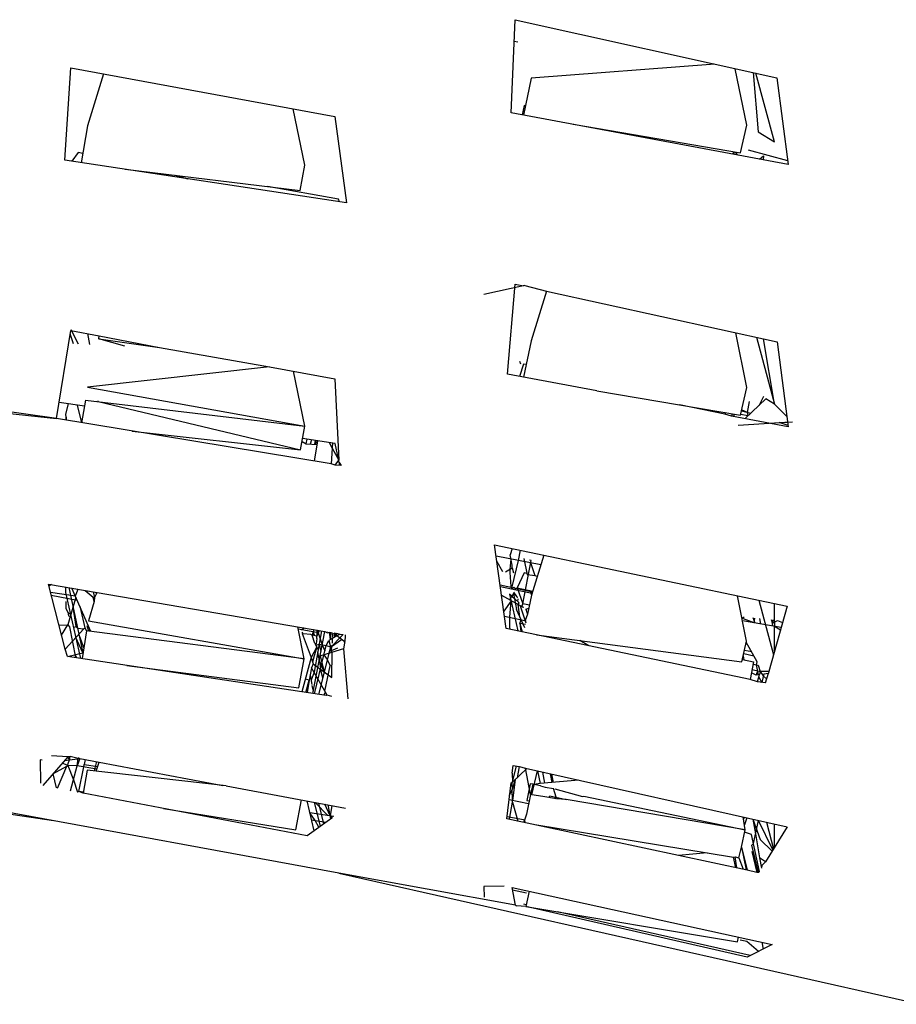
# Model space of a CAD drawing. Units: millimetres. Extents: x 20 to 6890, y -26 to 713.
# Drawn here: x 6642 to 6668, y 503 to 531 of the extents above; entities that cross this region are included whole.
import ezdxf
from ezdxf.enums import TextEntityAlignment as Align

# ---------------------------------------------------------------- set-up
doc = ezdxf.new("R2010")
doc.units = ezdxf.units.MM
doc.layers.get('0').update_dxf_attribs({"color": 252})
doc.layers.add('PRODUCT CODE', color=8, linetype='Continuous')
doc.layers.add('SEATING', color=7, linetype='Continuous')
doc.styles.add('arial', font='arial.ttf')

# ---------------------------------------------------------------- blocks, each defined once
blk = doc.blocks.new('GC7C2')
at = {"layer": 'SEATING'}
for p, q in [((71.862, 472.215), (71.977, 474.898)), ((71.977, 474.898), (79.521, 473.218)), ((71.951, 474.28), (72.051, 474.262)), ((58.994, 470.848), (59.17, 473.514)), ((59.17, 473.514), (66.775, 472.11)), ((77.727, 473.618), (72.438, 473.216)), ((78.648, 471.856), (78.318, 473.486)), ((78.833, 473.372), (78.98, 471.661)), ((60.112, 473.34), (59.648, 471.834)), ((72.438, 473.216), (72.213, 472.149)), ((79.451, 471.375), (78.911, 473.354)), ((79.521, 473.218), (79.841, 470.726)), ((65.915, 470.701), (65.578, 472.331)), ((72.231, 472.423), (72.179, 472.156)), ((72.269, 472.415), (72.231, 472.423)), ((66.775, 472.11), (67.116, 469.62)), ((79.841, 470.726), (71.862, 472.215)), ((59.648, 471.834), (59.466, 470.776)), ((73.645, 471.882), (78.466, 471.06)), ((78.466, 471.06), (78.648, 471.856)), ((78.98, 471.661), (79.451, 471.375)), ((78.273, 471.093), (78.241, 471.024)), ((78.273, 471.093), (78.273, 471.018)), ((78.693, 471.145), (79.827, 470.838)), ((67.116, 469.62), (58.994, 470.848)), ((59.376, 471.07), (59.196, 470.817)), ((59.512, 471.046), (59.376, 471.07)), ((78.389, 470.997), (78.33, 471.083)), ((79.014, 470.88), (79.129, 470.975)), ((79.129, 470.975), (79.123, 470.86)), ((60.731, 470.585), (65.778, 469.979)), ((65.778, 469.979), (65.915, 470.701)), ((62.171, 470.412), (62.545, 470.311)), ((66.886, 469.725), (64.838, 470.092)), ((66.916, 469.65), (66.886, 469.725)), ((17.725, 467.857), (58.757, 463.402)), ((72.252, 467.235), (71.073, 466.976)), ((71.757, 464.678), (71.974, 467.279)), ((71.974, 467.279), (72.212, 467.226)), ((72.252, 467.235), (72.883, 467.078)), ((72.883, 467.078), (72.439, 465.645)), ((72.883, 467.078), (79.524, 465.611)), ((58.757, 463.402), (40.712, 465.938)), ((58.757, 463.402), (59.167, 465.938)), ((59.249, 465.559), (59.153, 465.848)), ((59.166, 465.964), (59.379, 465.553)), ((59.167, 465.938), (59.988, 465.788)), ((59.648, 465.85), (59.709, 465.538)), ((59.972, 465.699), (59.988, 465.788)), ((59.972, 465.699), (61.726, 465.447)), ((60.725, 465.492), (59.972, 465.699)), ((59.988, 465.788), (61.726, 465.447)), ((78.649, 464.3), (78.333, 465.874)), ((78.927, 465.743), (79.452, 463.814)), ((79.452, 463.814), (79.131, 465.698)), ((61.726, 465.447), (64.895, 464.891)), ((72.439, 465.645), (72.22, 464.592)), ((79.524, 465.611), (79.845, 463.167)), ((64.895, 464.891), (59.651, 464.302)), ((64.895, 464.891), (66.778, 464.547)), ((72.217, 464.974), (72.097, 464.615)), ((72.134, 464.967), (72.106, 465.051)), ((72.296, 464.958), (72.217, 464.974)), ((65.915, 463.182), (65.589, 464.764)), ((74.329, 464.198), (71.757, 464.678)), ((59.651, 464.302), (65.915, 463.182)), ((66.778, 464.547), (66.892, 462.206)), ((78.468, 463.502), (78.649, 464.3)), ((74.329, 464.198), (78.468, 463.502)), ((79.131, 464.042), (78.996, 463.773)), ((59.558, 463.759), (58.832, 463.866)), ((59.02, 463.526), (59.099, 463.827)), ((59.355, 463.789), (59.477, 463.283)), ((59.588, 463.934), (59.477, 463.283)), ((59.588, 463.934), (65.915, 463.182)), ((59.957, 463.89), (59.961, 463.917)), ((59.957, 463.89), (65.787, 462.501)), ((78.023, 463.531), (76.709, 463.798)), ((78.602, 463.399), (79.204, 463.97)), ((78.674, 463.578), (78.726, 463.896)), ((79.452, 463.814), (79.204, 463.97)), ((79.806, 463.461), (79.452, 463.814)), ((59.048, 463.354), (59.02, 463.526)), ((59.034, 463.44), (59.02, 463.358)), ((78.033, 463.575), (78.023, 463.531)), ((78.215, 463.472), (78.023, 463.531)), ((78.231, 463.542), (78.215, 463.472)), ((79.845, 463.167), (78.215, 463.472)), ((78.273, 463.535), (78.273, 463.461)), ((78.474, 463.527), (78.693, 463.486)), ((78.496, 463.625), (78.765, 463.554)), ((78.674, 463.578), (78.503, 463.653)), ((78.693, 463.486), (78.674, 463.578)), ((66.668, 462.097), (58.757, 463.402)), ((65.787, 462.501), (65.915, 463.182)), ((78.403, 463.211), (79.747, 463.296)), ((79.84, 463.201), (79.589, 463.286)), ((79.747, 463.296), (79.827, 463.302)), ((79.827, 463.302), (79.971, 463.31)), ((60.938, 463.042), (65.787, 462.501)), ((65.832, 462.743), (65.953, 462.676)), ((66.791, 462.686), (65.848, 462.826)), ((65.953, 462.676), (65.979, 462.807)), ((65.953, 462.676), (66.273, 462.655)), ((66.103, 462.788), (66.068, 462.668)), ((66.21, 462.772), (66.191, 462.66)), ((66.191, 462.175), (66.292, 462.76)), ((66.229, 462.658), (66.252, 462.766)), ((66.615, 462.712), (66.7, 462.545)), ((66.711, 462.698), (66.668, 462.097)), ((66.925, 462.051), (66.791, 462.686)), ((66.7, 462.545), (66.892, 462.206)), ((66.791, 462.059), (66.668, 462.097)), ((66.791, 462.059), (66.892, 462.206)), ((66.956, 462.049), (66.791, 462.059)), ((66.907, 462.138), (66.956, 462.049)), ((71.38, 459.766), (79.815, 457.991)), ((71.72, 457.352), (71.38, 459.766)), ((71.885, 459.66), (71.834, 459.473)), ((71.885, 459.18), (71.834, 459.473)), ((72.073, 459.311), (72.127, 459.609)), ((72.799, 459.468), (72.446, 458.316)), ((72.713, 459.188), (71.427, 459.435)), ((71.448, 459.285), (71.61, 458.994)), ((71.855, 459.353), (71.826, 459.06)), ((71.886, 459.097), (71.885, 459.18)), ((71.886, 458.553), (72.073, 459.311)), ((72.197, 458.065), (72.437, 459.308)), ((72.227, 459.365), (72.32, 458.897)), ((72.437, 459.308), (72.393, 459.32)), ((72.55, 458.865), (72.425, 459.244)), ((71.701, 458.982), (71.886, 459.097)), ((71.826, 459.06), (71.824, 458.965)), ((71.824, 458.965), (71.851, 458.56)), ((71.886, 459.097), (71.924, 458.951)), ((72.236, 458.953), (72.035, 458.521)), ((72.313, 458.933), (72.236, 458.953)), ((72.55, 458.865), (72.32, 458.897)), ((59.006, 456.757), (58.522, 458.631)), ((58.522, 458.631), (66.491, 457.269)), ((58.612, 458.616), (58.538, 458.568)), ((72.61, 458.852), (72.55, 458.865)), ((58.583, 458.394), (59.299, 458.289)), ((59.02, 458.385), (59.02, 458.546)), ((59.454, 456.489), (59.02, 458.385)), ((59.107, 458.531), (59.519, 456.648)), ((59.748, 457.263), (59.201, 458.515)), ((59.299, 458.289), (59.385, 458.484)), ((59.581, 458.45), (59.811, 458.253)), ((59.813, 458.41), (59.847, 458.247)), ((59.909, 458.36), (59.847, 458.247)), ((59.909, 458.36), (59.919, 458.392)), ((72.472, 458.401), (71.544, 458.602)), ((72.459, 458.358), (71.552, 458.547)), ((71.884, 458.284), (71.816, 458.336)), ((71.816, 458.336), (72.055, 457.282)), ((71.884, 458.5), (71.886, 458.553)), ((71.884, 458.5), (71.935, 458.543)), ((71.923, 458.363), (71.884, 458.284)), ((71.923, 458.363), (72.014, 457.898)), ((71.923, 458.363), (72.025, 458.277)), ((71.935, 458.543), (71.993, 458.495)), ((72.025, 458.277), (71.941, 458.397)), ((71.993, 458.495), (72.035, 458.521)), ((72.035, 458.521), (72.197, 458.065)), ((72.035, 458.521), (72.48, 458.427)), ((72.41, 458.442), (72.446, 458.316)), ((58.606, 458.308), (59.351, 458.172)), ((59.024, 458.133), (59.023, 457.926)), ((59.316, 458.252), (59.078, 457.454)), ((59.839, 458.126), (59.675, 457.572)), ((59.811, 458.253), (59.874, 458.242)), ((59.839, 458.126), (59.811, 458.253)), ((59.847, 458.247), (59.839, 458.126)), ((72.178, 457.972), (71.587, 458.303)), ((71.858, 458.151), (71.651, 457.848)), ((71.844, 458.212), (71.816, 458.175)), ((71.817, 457.676), (71.858, 458.151)), ((71.844, 458.212), (71.859, 458.241)), ((71.859, 458.241), (71.884, 458.284)), ((71.884, 458.284), (71.953, 458.211)), ((71.953, 458.211), (72.089, 458.087)), ((72.025, 458.277), (72.03, 458.237)), ((72.051, 458.201), (72.047, 458.126)), ((72.059, 458.038), (72.089, 458.087)), ((72.111, 457.684), (72.059, 458.038)), ((72.197, 458.065), (72.166, 458.017)), ((72.386, 458.025), (72.197, 458.065)), ((72.446, 458.316), (72.334, 457.768)), ((78.644, 456.99), (78.388, 458.292)), ((79.001, 458.163), (79.422, 456.595)), ((79.454, 457.539), (79.454, 458.067)), ((59.023, 457.926), (59.084, 457.818)), ((59.084, 457.818), (59.166, 457.749)), ((59.084, 457.818), (59.103, 457.719)), ((59.231, 457.966), (59.315, 457.41)), ((59.427, 457.998), (59.572, 457.371)), ((72.252, 457.372), (72.014, 457.898)), ((72.117, 458.006), (72.282, 457.518)), ((72.166, 458.017), (72.178, 457.972)), ((72.178, 457.972), (72.227, 457.962)), ((72.334, 457.768), (72.261, 457.58)), ((72.286, 457.908), (72.367, 457.932)), ((72.286, 457.908), (72.334, 457.768)), ((79.815, 457.991), (79.285, 456.11)), ((59.103, 457.719), (59.151, 457.7)), ((59.675, 457.572), (65.891, 456.475)), ((71.67, 457.707), (72.294, 457.573)), ((71.817, 457.388), (71.817, 457.676)), ((72.114, 457.496), (72.147, 457.604)), ((72.114, 457.496), (72.173, 457.257)), ((72.271, 457.463), (72.114, 457.496)), ((72.114, 457.496), (72.138, 457.264)), ((78.577, 457.68), (78.517, 457.637)), ((78.553, 457.625), (78.517, 457.637)), ((79.641, 457.375), (78.53, 457.57)), ((78.861, 457.512), (78.553, 457.625)), ((78.894, 457.506), (78.834, 457.654)), ((78.861, 457.512), (78.885, 457.649)), ((79.018, 457.636), (79.046, 457.48)), ((79.391, 457.506), (79.366, 457.601)), ((79.398, 457.597), (79.391, 457.506)), ((79.391, 457.506), (79.538, 457.583)), ((79.398, 457.418), (79.391, 457.506)), ((79.454, 457.539), (79.454, 457.408)), ((79.538, 457.583), (79.682, 457.519)), ((58.827, 457.451), (59.078, 457.454)), ((58.903, 457.158), (59.078, 457.454)), ((59.54, 457.337), (59.006, 456.757)), ((59.078, 457.454), (59.128, 457.403)), ((59.128, 457.403), (59.307, 456.511)), ((59.249, 457.383), (59.315, 457.41)), ((59.315, 457.41), (59.362, 457.365)), ((59.362, 457.365), (59.54, 457.337)), ((59.625, 457.279), (59.491, 456.483)), ((59.572, 457.371), (59.54, 457.337)), ((59.572, 457.371), (59.625, 457.279)), ((65.891, 456.475), (59.625, 457.279)), ((59.631, 457.435), (59.675, 457.272)), ((59.712, 457.267), (59.721, 457.324)), ((65.891, 456.475), (65.715, 457.401)), ((66.295, 457.225), (65.728, 457.329)), ((65.82, 457.312), (65.896, 457.37)), ((65.866, 457.2), (65.832, 457.244)), ((65.84, 457.205), (66.091, 456.517)), ((66.084, 457.178), (65.866, 457.2)), ((66.171, 457.323), (66.125, 457.155)), ((66.14, 455.478), (66.491, 457.269)), ((66.201, 457.142), (66.152, 457.251)), ((66.395, 457.285), (66.18, 456.09)), ((66.257, 457.309), (66.295, 457.225)), ((66.257, 457.309), (66.257, 457.132)), ((66.295, 457.225), (66.257, 457.132)), ((66.332, 457.296), (66.295, 457.225)), ((66.295, 457.225), (66.353, 457.05)), ((66.491, 457.269), (66.563, 457.23)), ((66.563, 457.23), (66.552, 457.258)), ((66.563, 457.23), (66.621, 457.246)), ((66.919, 457.191), (66.608, 457.007)), ((66.65, 457.032), (66.621, 457.246)), ((66.651, 457.241), (66.65, 457.032)), ((66.728, 457.077), (66.697, 457.234)), ((66.739, 457.226), (66.773, 457.104)), ((66.803, 457.174), (66.771, 457.221)), ((66.82, 457.212), (66.773, 457.104)), ((66.82, 457.212), (66.919, 457.191)), ((66.84, 457.144), (66.82, 457.212)), ((66.919, 457.191), (67.02, 457.178)), ((78.747, 455.878), (71.72, 457.352)), ((71.832, 457.328), (71.817, 457.388)), ((79.454, 457.351), (79.454, 457.408)), ((79.62, 457.3), (79.454, 457.408)), ((79.454, 456.711), (79.454, 457.351)), ((59.519, 456.648), (59.316, 457.093)), ((59.41, 457.147), (59.541, 456.78)), ((66.125, 457.155), (66.084, 457.178)), ((66.257, 457.132), (66.125, 457.155)), ((66.199, 456.918), (66.125, 457.155)), ((66.199, 456.918), (66.234, 456.873)), ((66.262, 457.066), (66.242, 456.91)), ((66.262, 457.066), (66.257, 457.132)), ((66.353, 457.05), (66.414, 456.878)), ((66.528, 456.857), (66.608, 457.007)), ((66.608, 457.007), (66.65, 456.822)), ((66.684, 456.829), (66.973, 457.034)), ((66.918, 457.08), (66.697, 456.853)), ((66.697, 457.059), (66.7, 456.991)), ((66.7, 456.991), (66.697, 456.93)), ((67.072, 456.954), (66.84, 457.144)), ((67.02, 457.178), (66.918, 457.08)), ((67.053, 456.931), (67.032, 456.765)), ((67.079, 457.103), (67.053, 456.931)), ((67.053, 456.931), (67.072, 456.954)), ((67.076, 457.169), (67.079, 457.103)), ((72.594, 457.168), (78.51, 456.392)), ((74.098, 456.853), (73.836, 457.006)), ((78.51, 456.392), (78.644, 456.99)), ((78.95, 456.389), (78.636, 456.958)), ((59.075, 456.546), (59.006, 456.757)), ((59.075, 456.546), (59.519, 456.648)), ((66.257, 456.827), (66.091, 456.517)), ((66.257, 456.827), (66.166, 456.5)), ((66.194, 455.47), (66.528, 456.857)), ((66.234, 456.873), (66.325, 456.895)), ((66.298, 456.745), (66.234, 456.873)), ((66.374, 456.217), (66.286, 456.677)), ((66.65, 456.822), (66.308, 455.453)), ((67.032, 456.765), (66.311, 456.544)), ((66.325, 456.895), (66.528, 456.857)), ((66.325, 456.895), (66.376, 456.683)), ((66.414, 456.878), (66.491, 456.704)), ((66.528, 456.857), (66.65, 456.822)), ((66.616, 456.689), (66.869, 456.795)), ((66.697, 456.853), (66.65, 456.822)), ((66.65, 456.822), (66.684, 456.829)), ((66.672, 456.712), (66.65, 456.822)), ((66.684, 456.829), (66.672, 456.712)), ((66.697, 456.662), (66.672, 456.712)), ((66.697, 456.853), (66.684, 456.829)), ((66.696, 455.938), (66.697, 456.662)), ((67.032, 456.765), (67.15, 455.325)), ((78.562, 456.626), (78.854, 456.564)), ((78.793, 456.674), (78.583, 456.719)), ((66.525, 455.42), (59.075, 456.546)), ((59.337, 456.507), (59.29, 456.595)), ((65.736, 455.638), (65.891, 456.475)), ((66.091, 456.517), (65.824, 455.526)), ((66.091, 456.517), (66.153, 456.329)), ((66.166, 456.5), (66.138, 456.375)), ((66.311, 456.544), (66.259, 456.528)), ((66.47, 456.101), (66.33, 456.447)), ((66.351, 456.556), (66.47, 456.101)), ((66.463, 456.591), (66.558, 456.454)), ((66.558, 456.454), (66.646, 456.275)), ((78.526, 456.461), (78.847, 456.392)), ((78.549, 456.565), (78.57, 456.451)), ((78.847, 456.392), (78.747, 455.878)), ((78.935, 456.299), (78.95, 456.389)), ((60.781, 456.288), (65.736, 455.638)), ((66.107, 456.218), (66.038, 455.86)), ((66.18, 456.09), (66.095, 455.857)), ((66.153, 456.329), (66.107, 456.218)), ((66.557, 455.429), (66.107, 456.218)), ((66.153, 456.329), (66.696, 455.938)), ((66.428, 455.932), (66.364, 456.177)), ((66.489, 455.548), (66.646, 456.275)), ((78.92, 456.002), (78.786, 456.076)), ((78.804, 456.169), (79.011, 456.124)), ((78.833, 456.321), (78.981, 456.29)), ((78.965, 456.134), (78.929, 456.046)), ((78.987, 456.018), (78.935, 456.299)), ((78.981, 456.29), (79.039, 456.109)), ((79.011, 456.124), (79.039, 456.109)), ((79.039, 456.109), (79.021, 456.026)), ((79.285, 456.11), (79.039, 456.109)), ((79.039, 456.109), (79.125, 455.983)), ((79.139, 456.048), (79.273, 456.067)), ((79.193, 455.784), (79.273, 456.067)), ((79.285, 456.11), (79.273, 456.067)), ((66.038, 455.86), (65.922, 455.89)), ((65.942, 455.508), (66.038, 455.86)), ((66.038, 455.86), (65.983, 455.502)), ((66.066, 456.007), (66.117, 455.739)), ((78.963, 455.811), (78.747, 455.878)), ((78.929, 456.046), (78.92, 456.002)), ((79.021, 456.026), (78.92, 456.002)), ((78.963, 455.811), (79.021, 456.026)), ((79.193, 455.784), (78.963, 455.811)), ((79, 455.946), (79.086, 455.797)), ((79.139, 456.048), (79.086, 455.797)), ((79.125, 455.983), (79.224, 455.894)), ((66.112, 455.711), (66.153, 455.547)), ((66.463, 455.429), (66.507, 455.516)), ((66.557, 455.429), (66.525, 455.42)), ((66.687, 455.395), (66.557, 455.429)), ((58.67, 451.808), (41.467, 454.359)), ((58.289, 453.565), (58.29, 452.889)), ((58.343, 453.554), (58.289, 453.565)), ((59.082, 453.654), (58.359, 452.828)), ((59.082, 453.654), (58.61, 453.685)), ((58.991, 453.549), (59.428, 453.605)), ((59.154, 453.657), (59.082, 453.654)), ((59.129, 453.567), (59.082, 453.654)), ((59.089, 453.463), (59.129, 453.567)), ((59.127, 453.661), (59.129, 453.567)), ((59.129, 453.567), (59.154, 453.657)), ((59.38, 453.599), (59.154, 453.657)), ((59.428, 453.605), (59.349, 453.392)), ((59.349, 453.392), (59.38, 453.599)), ((59.41, 453.624), (59.38, 453.599)), ((59.428, 453.605), (59.989, 453.5)), ((59.582, 453.577), (59.556, 453.433)), ((59.911, 453.515), (59.843, 453.247)), ((59.901, 453.24), (59.989, 453.5)), ((59.989, 453.5), (63.553, 452.827)), ((58.649, 453.16), (59.055, 453.384)), ((58.781, 452.747), (59.055, 453.384)), ((59.083, 453.402), (58.919, 453.468)), ((59.055, 453.384), (59.083, 453.402)), ((59.083, 453.402), (59.089, 453.463)), ((59.083, 453.402), (59.244, 452.993)), ((59.349, 453.392), (59.083, 453.402)), ((59.159, 452.675), (59.349, 453.392)), ((59.919, 453.292), (59.349, 453.392)), ((59.404, 452.655), (59.54, 453.359)), ((59.642, 453.27), (59.528, 452.605)), ((59.54, 453.359), (59.556, 453.433)), ((59.556, 453.433), (59.946, 453.373)), ((63.646, 452.816), (59.642, 453.27)), ((71.889, 453.178), (71.915, 453.404)), ((71.898, 452.926), (72.018, 453.388)), ((72.313, 453.315), (71.898, 452.926)), ((71.915, 453.404), (72.091, 453.376)), ((72.091, 453.376), (72.03, 453.05)), ((72.091, 453.376), (72.27, 453.324)), ((72.42, 452.564), (72.27, 453.324)), ((72.27, 453.324), (79.816, 451.634)), ((72.455, 452.554), (72.621, 453.246)), ((72.621, 453.246), (72.696, 452.883)), ((72.764, 453.214), (72.821, 452.893)), ((58.649, 453.16), (58.748, 452.754)), ((59.244, 452.993), (59.361, 452.637)), ((71.889, 453.178), (71.898, 452.926)), ((71.978, 453), (71.89, 452.708)), ((71.978, 453), (71.9, 452.393)), ((73.815, 452.978), (72.696, 452.883)), ((73.042, 452.912), (72.989, 453.163)), ((73.08, 452.916), (73.035, 453.153)), ((66.889, 450.296), (53.268, 452.801)), ((59.404, 452.655), (59.361, 452.637)), ((59.532, 452.63), (59.404, 452.655)), ((59.528, 452.605), (59.404, 452.655)), ((63.646, 452.816), (67.081, 452.174)), ((71.737, 451.868), (71.857, 452.9)), ((71.816, 452.548), (71.89, 452.708)), ((71.857, 452.9), (71.898, 452.926)), ((71.857, 452.9), (71.899, 452.738)), ((71.89, 452.886), (71.898, 452.926)), ((71.899, 452.738), (71.89, 452.886)), ((71.9, 452.393), (71.89, 452.708)), ((72.409, 452.874), (72.31, 452.391)), ((72.481, 452.864), (72.409, 452.874)), ((72.481, 452.864), (72.42, 452.564)), ((72.71, 452.815), (72.481, 452.864)), ((72.696, 452.883), (72.527, 452.855)), ((72.71, 452.815), (72.841, 452.774)), ((72.841, 452.774), (73.079, 452.736)), ((73.16, 452.489), (73.079, 452.736)), ((73.115, 452.729), (73.916, 452.512)), ((65.979, 451.373), (59.528, 452.605)), ((65.656, 451.549), (65.82, 452.41)), ((65.973, 452.381), (66.177, 451.517)), ((72.364, 452.295), (71.8, 452.413)), ((71.9, 452.344), (71.9, 452.393)), ((72.42, 452.564), (72.303, 452)), ((72.31, 452.391), (72.382, 452.38)), ((72.455, 452.554), (72.42, 452.564)), ((72.774, 452.506), (72.455, 452.554)), ((73.169, 452.441), (72.774, 452.506)), ((72.957, 452.476), (72.97, 452.532)), ((72.97, 452.532), (73.441, 452.424)), ((73.139, 452.446), (73.16, 452.489)), ((73.441, 452.424), (73.169, 452.441)), ((78.606, 451.551), (73.441, 452.424)), ((73.916, 452.512), (73.953, 452.519)), ((73.953, 452.519), (78.606, 451.551)), ((61.84, 452.163), (65.656, 451.549)), ((66.184, 452.342), (66.353, 451.645)), ((66.209, 452.337), (66.576, 451.958)), ((66.459, 451.721), (66.319, 452.316)), ((66.646, 451.947), (66.489, 452.284)), ((66.662, 451.869), (66.582, 452.267)), ((66.689, 452.247), (66.646, 451.947)), ((71.812, 451.852), (71.9, 452.344)), ((71.9, 452.344), (72.054, 451.801)), ((66.689, 451.888), (65.979, 451.373)), ((66.208, 451.82), (66.054, 452.039)), ((66.747, 451.931), (66.054, 452.039)), ((66.101, 451.838), (66.521, 451.766)), ((66.321, 451.622), (66.208, 451.82)), ((66.646, 451.947), (66.689, 451.888)), ((66.689, 451.94), (66.689, 451.888)), ((78.664, 450.385), (71.737, 451.868)), ((72.267, 451.823), (71.744, 451.924)), ((72.225, 451.764), (72.24, 451.828)), ((72.303, 452), (72.24, 451.828)), ((72.24, 451.828), (72.253, 451.758)), ((78.606, 451.551), (78.542, 451.919)), ((78.589, 451.909), (78.552, 451.86)), ((78.65, 451.895), (78.582, 451.689)), ((78.827, 451.856), (79.037, 451.265)), ((78.827, 451.856), (78.902, 451.429)), ((78.843, 451.152), (78.986, 451.82)), ((79.403, 450.968), (78.986, 451.82)), ((72.538, 451.697), (78.266, 450.761)), ((78.494, 451.051), (78.606, 451.551)), ((79.816, 451.634), (79.192, 450.627)), ((79.22, 451.768), (79.418, 450.992)), ((79.451, 451.045), (79.452, 451.716)), ((78.786, 451.412), (78.589, 451.477)), ((79.018, 450.345), (78.786, 451.412)), ((78.902, 451.429), (79.022, 450.736)), ((79.037, 451.265), (79.381, 450.932)), ((78.421, 450.736), (78.494, 451.051)), ((78.494, 451.051), (78.664, 450.385)), ((78.494, 451.051), (78.634, 450.391)), ((78.793, 451.102), (78.843, 451.152)), ((78.993, 450.314), (78.793, 451.102)), ((77.51, 450.885), (76.68, 450.81)), ((78.266, 450.761), (78.315, 450.769)), ((78.332, 450.456), (78.266, 450.761)), ((78.362, 450.449), (78.315, 450.769)), ((78.315, 450.769), (78.421, 450.736)), ((78.421, 450.736), (78.545, 450.41)), ((78.793, 450.921), (78.936, 450.318)), ((79.192, 450.627), (79.022, 450.736)), ((79.022, 450.736), (79.077, 450.442)), ((78.936, 450.318), (78.664, 450.385)), ((79.192, 450.627), (79.067, 450.498)), ((79.108, 450.49), (79.067, 450.498)), ((66.889, 450.296), (83.665, 446.519)), ((71.986, 449.376), (66.889, 450.296)), ((78.993, 450.314), (78.936, 450.318)), ((79.018, 450.345), (78.993, 450.314)), ((71.657, 449.923), (71.077, 449.913)), ((71.077, 449.913), (71.078, 449.608)), ((71.986, 449.376), (71.887, 449.888)), ((71.887, 449.888), (79.385, 448.24)), ((72.303, 449.724), (71.902, 449.812)), ((72.379, 449.78), (72.284, 449.334)), ((71.986, 449.376), (72.012, 449.354)), ((72.284, 449.334), (72.012, 449.354)), ((72.296, 449.387), (72.227, 449.403)), ((72.284, 449.334), (78.382, 448.323)), ((78.659, 447.879), (72.284, 449.334)), ((78.749, 447.924), (73.191, 449.184)), ((78.382, 448.323), (78.413, 448.454)), ((78.654, 448.328), (78.464, 448.37)), ((78.986, 448.042), (78.654, 448.328)), ((79.385, 448.24), (78.659, 447.879)), ((79.08, 448.308), (79.122, 448.11))]:
    blk.add_line(p, q, dxfattribs=at)
at = {"layer": 'PRODUCT CODE', "style": 'arial'}
blk.add_attdef('GC7C2', text='', height=50, dxfattribs=at).set_placement((-2.176, 199.561), align=Align.CENTER)

msp = doc.modelspace()

# ---------------------------------------------------------------- block references
msp.add_blockref('GC7C2', (6584.755, 56.351))

doc.saveas('drawing.dxf')
